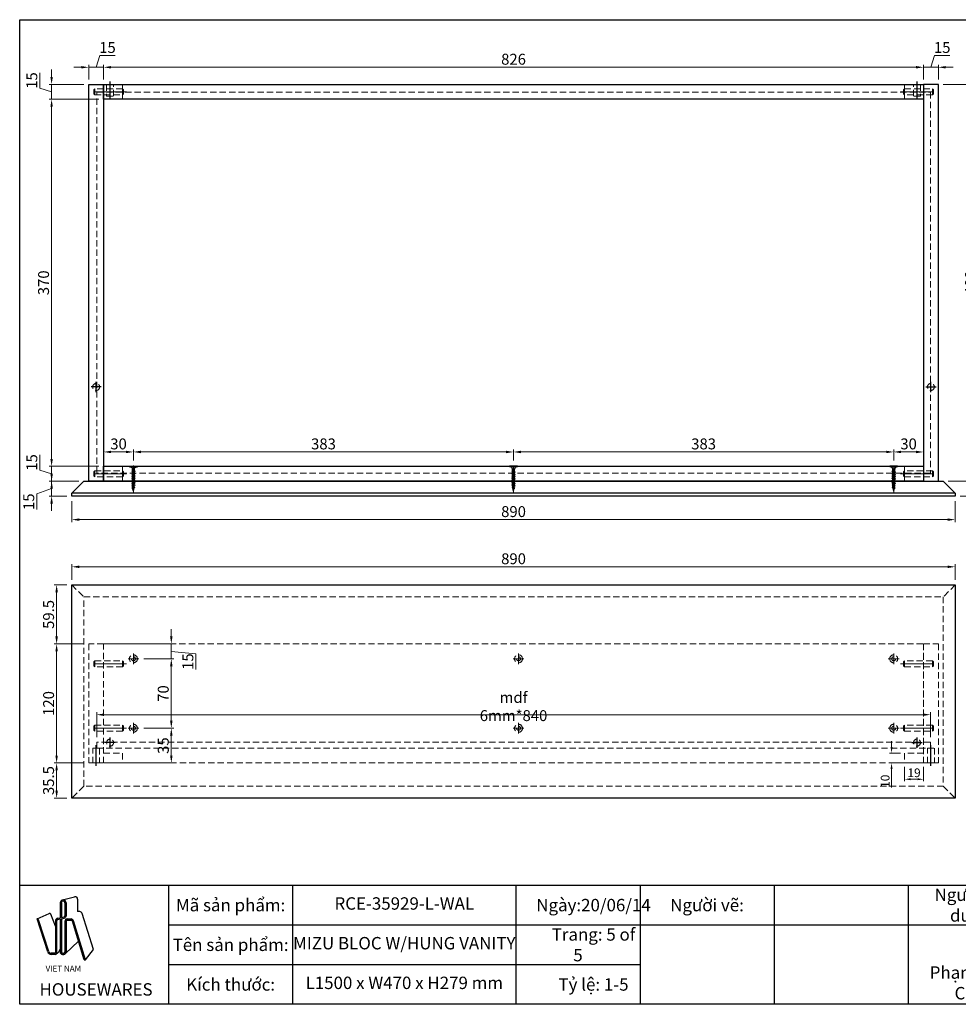
# Model space of a CAD drawing. Units: inches. Extents: x -1229 to 7170, y 1202 to 6420.
# Drawn here: x 5735 to 6681, y 2945 to 3937 of the extents above; entities that cross this region are included whole.
import ezdxf

# ---------------------------------------------------------------- set-up
doc = ezdxf.new("R2010")
doc.units = ezdxf.units.IN
doc.header["$LTSCALE"] = 25.4
doc.header["$MEASUREMENT"] = 0
doc.header["$PDMODE"] = 3
doc.header["$PDSIZE"] = -2
doc.linetypes.add('CENTER', pattern=[2, 1.25, -0.25, 0.25, -0.25])
doc.linetypes.add('HIDDEN', pattern=[0.375, 0.25, -0.125])
for name, color, linetype, lineweight in [('2', 33, 'HIDDEN', 9), ('Center', 1, 'CENTER', 9), ('Khuat 1', 222, 'HIDDEN', 9), ('Khuat 2', 137, 'HIDDEN', 9), ('Khuat 3', 116, 'HIDDEN', 9)]:
    doc.layers.add(name, color=color, linetype=linetype, lineweight=lineweight)
doc.layers.add('cen', color=1, linetype='CENTER')
doc.styles.get("Standard").update_dxf_attribs({"font": 'times_0.ttf', "width": 0.8})
doc.dimstyles.new('1-4', dxfattribs={"dimscale": 4, "dimtxt": 2.2, "dimasz": 1.5, "dimexe": 0.5, "dimexo": 1, "dimgap": 0.5, "dimtad": 1, "dimdec": 1, "dimdsep": 46, "dimtxsty": 'Standard', "dimcen": 0.09, "dimclrd": 9, "dimclre": 9, "dimclrt": 9, "dimadec": 0, "dimazin": 0, "dimtfac": 1, "dimtdec": 1, "dimtofl": 0, "dimtmove": 0, "dimatfit": 3, "dimfxl": 1, "dimtolj": 1, "dimtzin": 0, "dimlwd": 9, "dimlwe": 9, "dimarcsym": 0})
doc.dimstyles.new('1-5', dxfattribs={"dimscale": 5, "dimtxt": 2.2, "dimasz": 1.5, "dimexe": 0.5, "dimexo": 1, "dimgap": 0.5, "dimtad": 1, "dimdec": 1, "dimdsep": 46, "dimtxsty": 'Standard', "dimcen": 0.09, "dimclrd": 9, "dimclre": 9, "dimclrt": 9, "dimadec": 0, "dimazin": 0, "dimtfac": 1, "dimtdec": 1, "dimtofl": 0, "dimtmove": 0, "dimatfit": 3, "dimfxl": 1, "dimtolj": 1, "dimtzin": 0, "dimlwd": 9, "dimlwe": 9, "dimarcsym": 0})

# ---------------------------------------------------------------- blocks, each defined once
blk = doc.blocks.new('A$C450E25B7')
at = {"color": 4}
for p, q in [((0.92, 8), (1.42, 8)), ((0.92, 8), (0.92, 0)), ((0.92, 0), (1.42, 0)), ((1.42, 8), (1.42, 0)), ((6.16, 5), (3.71, 5)), ((5.73, 3), (3.71, 3)), ((5.73, 3), (6.16, 5)), ((5.96, 2.25), (5.73, 3)), ((5.96, 2.25), (6.71, 5.7)), ((5.96, 2.25), (6.43, 3)), ((6.71, 5.7), (6.16, 5)), ((6.43, 3), (6.87, 5)), ((6.43, 3), (6.87, 5)), ((8.05, 3), (6.43, 3)), ((6.71, 5.7), (6.87, 5)), ((8.48, 5), (6.87, 5)), ((8.05, 3), (8.48, 5)), ((8.28, 2.25), (8.05, 3)), ((8.28, 2.25), (9.03, 5.7)), ((8.28, 2.25), (8.75, 3)), ((9.03, 5.7), (8.48, 5)), ((8.75, 3), (9.19, 5)), ((8.75, 3), (9.19, 5)), ((10.38, 3), (8.75, 3)), ((9.03, 5.7), (9.19, 5)), ((10.81, 5), (9.19, 5)), ((10.38, 3), (10.81, 5)), ((10.61, 2.25), (10.38, 3)), ((10.61, 2.25), (11.35, 5.7)), ((10.61, 2.25), (11.07, 3)), ((11.35, 5.7), (10.81, 5)), ((11.07, 3), (11.51, 5)), ((11.07, 3), (11.51, 5)), ((12.7, 3), (11.07, 3)), ((11.35, 5.7), (11.51, 5)), ((13.13, 5), (11.51, 5)), ((12.7, 3), (13.13, 5)), ((12.93, 2.25), (12.7, 3)), ((12.93, 2.25), (13.67, 5.7)), ((12.93, 2.25), (13.4, 3)), ((13.67, 5.7), (13.13, 5)), ((13.4, 3), (13.83, 5)), ((13.4, 3), (13.83, 5)), ((15.02, 3), (13.4, 3)), ((13.67, 5.7), (13.83, 5)), ((15.45, 5), (13.83, 5)), ((15.02, 3), (15.45, 5)), ((15.25, 2.25), (15.02, 3)), ((15.25, 2.25), (15.99, 5.7)), ((15.25, 2.25), (15.72, 3)), ((15.99, 5.7), (15.45, 5)), ((15.72, 3), (16.15, 5)), ((15.72, 3), (16.15, 5)), ((17.34, 3), (15.72, 3)), ((15.99, 5.7), (16.15, 5)), ((17.77, 5), (16.15, 5)), ((17.34, 3), (17.77, 5)), ((17.57, 2.25), (17.34, 3)), ((17.57, 2.25), (18.31, 5.7)), ((17.57, 2.25), (18.04, 3)), ((18.31, 5.7), (17.77, 5)), ((18.04, 3), (18.47, 5)), ((18.04, 3), (18.47, 5)), ((19.68, 3.07), (18.04, 3)), ((18.31, 5.7), (18.47, 5)), ((20.07, 4.9), (18.47, 5)), ((19.68, 3.07), (20.07, 4.9)), ((19.91, 2.32), (19.68, 3.07)), ((19.91, 2.32), (20.61, 5.6)), ((19.91, 2.32), (20.37, 3.07)), ((20.61, 5.6), (20.07, 4.9)), ((20.37, 3.07), (20.77, 4.9)), ((20.37, 3.07), (20.77, 4.9)), ((22.03, 3.21), (20.37, 3.07)), ((20.61, 5.6), (20.77, 4.9)), ((22.36, 4.76), (20.77, 4.9)), ((22.03, 3.21), (22.36, 4.76)), ((22.28, 2.57), (22.03, 3.21)), ((22.28, 2.57), (22.88, 5.35)), ((22.28, 2.57), (22.76, 3.37)), ((22.88, 5.35), (22.36, 4.76)), ((22.76, 3.37), (23.06, 4.76)), ((25.92, 4), (22.76, 3.37)), ((22.88, 5.35), (23.06, 4.76)), ((25.92, 4), (23.06, 4.76))]:
    blk.add_line(p, q, dxfattribs=at)
for centre, start, end in [((4.02, 7.61), 188.64089, 263.30073), ((4.02, 0.39), 96.69927, 171.35911)]:
    blk.add_arc(centre, 2.62, start, end, dxfattribs=at)
at = {"layer": 'Center', "ltscale": 50}
blk.add_line((0, 4), (27.17, 4), dxfattribs=at)
blk = doc.blocks.new('GDFGDFG')
h = blk.add_hatch(color=256)
h.paths.add_polyline_path([(1680.03, 218.15, 0.309809), (1679.81, 218.3), (1679.74, 218.3), (1681.92, 211.64, 0.338109), (1682.62, 211.11), (1683.45, 211.11, 0.414214), (1683.69, 211.35), (1683.69, 217.82, -0.354724), (1683.98, 218.18), (1684.42, 218.27), (1684.42, 211.59, 0.414214), (1684.9, 211.11), (1685.15, 211.11, 0.414214), (1685.63, 211.59), (1685.63, 217.78, -0.414214), (1685.87, 218.03), (1686.65, 218.03, -0.338109), (1686.89, 217.85), (1689.31, 209.98), (1689.56, 209.98), (1687.11, 217.94, 0.320352), (1686.65, 218.27), (1685.87, 218.27, 0.414214), (1685.39, 217.78), (1685.39, 211.59, -0.414214), (1685.15, 211.35), (1684.9, 211.35, -0.414214), (1684.66, 211.59), (1684.66, 218.32), (1685.25, 218.44, 0.354724), (1685.63, 218.92), (1685.63, 221.53, 1), (1684.42, 221.53), (1684.42, 218.52), (1683.93, 218.41, 0.354724), (1683.45, 217.82), (1683.45, 216.8), (1683.45, 211.47, -0.414214), (1683.33, 211.35), (1682.62, 211.35, -0.338109), (1682.15, 211.71)])
h.paths.add_polyline_path([(1684.66, 218.57), (1684.66, 221.53, -1), (1685.39, 221.53), (1685.39, 218.92, -0.354724), (1685.2, 218.68)], flags=16)
for p, q in [((1684.42, 221.53), (1684.42, 218.52)), ((1684.66, 221.53), (1684.66, 218.57)), ((1684.88, 222.12), (1687.33, 222.76)), ((1685.39, 221.53), (1685.39, 218.92)), ((1685.63, 221.53), (1685.63, 218.92)), ((1687.96, 222.28), (1687.96, 219.75)), ((1679.74, 218.3), (1682.2, 219.37)), ((1688.4, 219.75), (1687.96, 219.75)), ((1691.15, 212.07), (1688.88, 219.4)), ((1679.81, 218.3), (1679.74, 218.3)), ((1681.92, 211.64), (1679.74, 218.3)), ((1682.15, 211.71), (1680.04, 218.12)), ((1683.45, 216.8), (1682.55, 219.23)), ((1683.45, 217.82), (1683.45, 216.8)), ((1683.69, 217.82), (1683.69, 211.35)), ((1683.93, 218.41), (1684.42, 218.52)), ((1683.98, 218.18), (1684.42, 218.27)), ((1684.42, 218.27), (1684.42, 211.59)), ((1684.66, 218.57), (1685.2, 218.68)), ((1684.66, 218.32), (1685.25, 218.44)), ((1684.66, 218.32), (1684.66, 211.59)), ((1685.39, 217.78), (1685.39, 211.59)), ((1685.63, 217.78), (1685.63, 211.59)), ((1685.87, 218.27), (1686.65, 218.27)), ((1685.87, 218.03), (1686.65, 218.03)), ((1689.31, 209.98), (1686.89, 217.85)), ((1689.56, 209.98), (1687.12, 217.91)), ((1683.45, 216.8), (1683.45, 211.47)), ((1685.49, 211.25), (1688.15, 213.75)), ((1683.33, 211.35), (1682.62, 211.35)), ((1684.9, 211.35), (1685.15, 211.35)), ((1689.56, 209.98), (1691.15, 212.07)), ((1683.45, 211.11), (1682.62, 211.11)), ((1684.9, 211.11), (1685.15, 211.11)), ((1689.31, 209.98), (1689.56, 209.98))]:
    blk.add_line(p, q)
for centre, radius, start, end in [((1685.02, 221.53), 0.606, 0, 180), ((1685.02, 221.53), 0.364, 0, 180), ((1687.46, 222.28), 0.5, 0, 104.7084), ((1682.31, 219.13), 0.266, 21.536, 114.6853), ((1688.4, 219.25), 0.5, 17.2262, 90), ((1679.81, 218.06), 0.243, 15.2766, 90), ((1684.05, 217.82), 0.606, 101.8767, 180), ((1684.05, 217.82), 0.364, 101.8767, 180), ((1685.15, 218.92), 0.243, 281.8767, 0), ((1685.15, 218.92), 0.485, 281.8767, 0), ((1685.87, 217.78), 0.485, 90, 180), ((1685.87, 217.78), 0.243, 90, 180), ((1686.65, 217.78), 0.485, 15.2766, 90), ((1686.65, 217.78), 0.243, 15.2766, 90), ((1682.62, 211.83), 0.728, 195.2766, 270), ((1682.62, 211.83), 0.485, 195.2766, 270), ((1683.33, 211.47), 0.121, 270, 0), ((1683.45, 211.35), 0.243, 270, 360), ((1682.99, 212.5), 1.46, 295.425, 347.1949), ((1684.9, 211.59), 0.485, 180, 270), ((1684.9, 211.59), 0.243, 180, 270), ((1685.15, 211.59), 0.243, 270, 0), ((1685.15, 211.59), 0.485, 270, 0)]:
    blk.add_arc(centre, radius, start, end)
blk = doc.blocks.new('A$C6F7D0389')
at = {"layer": '2'}
for p, q in [((6, 32), (0, 32)), ((6, 4), (0, 4))]:
    blk.add_line(p, q, dxfattribs=at)
blk.add_lwpolyline([(1, 3), (5, 3), (6, 4), (6, 32), (5, 33), (1, 33), (0, 32), (0, 4)], close=True, dxfattribs=at)
at = {"layer": 'Center'}
blk.add_line((3, 0), (3, 36), dxfattribs=at)
blk = doc.blocks.new('A$C26CA3399')
at = {"layer": 'Center'}
for p, q in [((5.4, 0), (5.4, 10.8)), ((0, 5.4), (10.8, 5.4))]:
    blk.add_line(p, q, dxfattribs=at)
at = {"layer": 'Khuat 1'}
for radius in [4, 2]:
    blk.add_circle((5.4, 5.4), radius, dxfattribs=at)
blk = doc.blocks.new('*D118')
at = {"color": 9, "lineweight": 9, "transparency": 16777216}
for p, q in [((5787.97, 3372.37), (5787.97, 3388.11)), ((5795.47, 3385.61), (6670.47, 3385.61)), ((6677.97, 3372.37), (6677.97, 3388.11))]:
    blk.add_line(p, q, dxfattribs=at)
at = {"color": 9, "transparency": 16777216}
for points in [[(5795.47, 3386.86), (5795.47, 3384.36), (5787.97, 3385.61)], [(6670.47, 3386.86), (6670.47, 3384.36), (6677.97, 3385.61)]]:
    blk.add_solid(points, dxfattribs=at)
at = {"layer": 'Defpoints', "color": 0, "transparency": 16777216}
for p in [(6677.97, 3385.61), (5787.97, 3367.37), (6677.97, 3367.37)]:
    blk.add_point(p, dxfattribs=at)
at = {"color": 9, "transparency": 16777216, "insert": (6232.97, 3393.72), "char_height": 11, "attachment_point": 5}
blk.add_mtext('\\A1;890', dxfattribs=at)
blk = doc.blocks.new('*D120')
at = {"color": 9, "lineweight": 9, "transparency": 16777216}
for p, q in [((5799.97, 3187.87), (5770.11, 3187.87)), ((5772.61, 3159.87), (5772.61, 3180.37)), ((5782.97, 3152.37), (5770.11, 3152.37))]:
    blk.add_line(p, q, dxfattribs=at)
at = {"color": 9, "transparency": 16777216}
for points in [[(5771.36, 3180.37), (5773.86, 3180.37), (5772.61, 3187.87)], [(5771.36, 3159.87), (5773.86, 3159.87), (5772.61, 3152.37)]]:
    blk.add_solid(points, dxfattribs=at)
at = {"layer": 'Defpoints', "color": 0, "transparency": 16777216}
for p in [(5772.61, 3187.87), (5804.97, 3187.87), (5787.97, 3152.37)]:
    blk.add_point(p, dxfattribs=at)
at = {"color": 9, "transparency": 16777216, "insert": (5764.5, 3170.12), "char_height": 11, "attachment_point": 5, "rotation": 90}
blk.add_mtext('\\A1;35.5', dxfattribs=at)
blk = doc.blocks.new('*D121')
at = {"color": 9, "lineweight": 9, "transparency": 16777216}
for p, q in [((5799.97, 3307.87), (5770.11, 3307.87)), ((5772.61, 3195.37), (5772.61, 3300.37)), ((5799.97, 3187.87), (5770.11, 3187.87))]:
    blk.add_line(p, q, dxfattribs=at)
at = {"color": 9, "transparency": 16777216}
for points in [[(5771.36, 3300.37), (5773.86, 3300.37), (5772.61, 3307.87)], [(5771.36, 3195.37), (5773.86, 3195.37), (5772.61, 3187.87)]]:
    blk.add_solid(points, dxfattribs=at)
at = {"layer": 'Defpoints', "color": 0, "transparency": 16777216}
for p in [(5772.61, 3307.87), (5804.97, 3307.87), (5804.97, 3187.87)]:
    blk.add_point(p, dxfattribs=at)
at = {"color": 9, "transparency": 16777216, "insert": (5764.52, 3247.87), "char_height": 11, "attachment_point": 5, "rotation": 90}
blk.add_mtext('\\A1;120', dxfattribs=at)
blk = doc.blocks.new('*D122')
at = {"color": 9, "lineweight": 9, "transparency": 16777216}
for p, q in [((5782.97, 3367.37), (5770.11, 3367.37)), ((5772.61, 3315.37), (5772.61, 3359.87)), ((5799.97, 3307.87), (5770.11, 3307.87))]:
    blk.add_line(p, q, dxfattribs=at)
at = {"color": 9, "transparency": 16777216}
for points in [[(5771.36, 3359.87), (5773.86, 3359.87), (5772.61, 3367.37)], [(5771.36, 3315.37), (5773.86, 3315.37), (5772.61, 3307.87)]]:
    blk.add_solid(points, dxfattribs=at)
at = {"layer": 'Defpoints', "color": 0, "transparency": 16777216}
for p in [(5772.61, 3367.37), (5787.97, 3367.37), (5804.97, 3307.87)]:
    blk.add_point(p, dxfattribs=at)
at = {"color": 9, "transparency": 16777216, "insert": (5764.5, 3337.62), "char_height": 11, "attachment_point": 5, "rotation": 90}
blk.add_mtext('\\A1;59.5', dxfattribs=at)
blk = doc.blocks.new('*D128')
at = {"color": 9, "lineweight": 9, "transparency": 16777216}
for p, q in [((6665.97, 3871.91), (6704.02, 3871.91)), ((6701.52, 3864.41), (6701.52, 3479.41)), ((6670.97, 3471.91), (6704.02, 3471.91))]:
    blk.add_line(p, q, dxfattribs=at)
at = {"color": 9, "transparency": 16777216}
for points in [[(6700.27, 3864.41), (6702.77, 3864.41), (6701.52, 3871.91)], [(6700.27, 3479.41), (6702.77, 3479.41), (6701.52, 3471.91)]]:
    blk.add_solid(points, dxfattribs=at)
at = {"layer": 'Defpoints', "color": 0, "transparency": 16777216}
for p in [(6660.97, 3871.91), (6665.97, 3471.91), (6701.52, 3471.91)]:
    blk.add_point(p, dxfattribs=at)
at = {"color": 9, "transparency": 16777216, "insert": (6693.42, 3671.91), "char_height": 11, "attachment_point": 5, "rotation": 90}
blk.add_mtext('\\A1;400', dxfattribs=at)
blk = doc.blocks.new('*D129')
at = {"color": 9, "lineweight": 9, "transparency": 16777216}
for p, q in [((6701.52, 3479.41), (6701.52, 3486.91)), ((6724.55, 3471.33), (6724.55, 3486.94)), ((6670.97, 3471.91), (6704.02, 3471.91)), ((6701.52, 3471.91), (6701.52, 3456.91)), ((6701.52, 3464.41), (6724.55, 3471.33)), ((6682.97, 3456.91), (6704.02, 3456.91)), ((6701.52, 3449.41), (6701.52, 3441.91))]:
    blk.add_line(p, q, dxfattribs=at)
at = {"color": 9, "transparency": 16777216}
for points in [[(6700.27, 3479.41), (6702.77, 3479.41), (6701.52, 3471.91)], [(6700.27, 3449.41), (6702.77, 3449.41), (6701.52, 3456.91)]]:
    blk.add_solid(points, dxfattribs=at)
at = {"layer": 'Defpoints', "color": 0, "transparency": 16777216}
for p in [(6665.97, 3471.91), (6677.97, 3456.91), (6701.52, 3456.91)]:
    blk.add_point(p, dxfattribs=at)
at = {"color": 9, "transparency": 16777216, "insert": (6716.46, 3479.13), "char_height": 11, "attachment_point": 5, "rotation": 90}
blk.add_mtext('\\A1;15', dxfattribs=at)
blk = doc.blocks.new('*D130')
at = {"color": 9, "lineweight": 9, "transparency": 16777216}
for p, q in [((5755.73, 3867.97), (5755.73, 3883.58)), ((5767.57, 3879.41), (5767.57, 3886.91)), ((5799.97, 3871.91), (5765.07, 3871.91)), ((5767.57, 3871.91), (5767.57, 3856.91)), ((5767.57, 3864.41), (5755.73, 3867.97)), ((5814.97, 3856.91), (5765.07, 3856.91)), ((5767.57, 3849.41), (5767.57, 3841.91))]:
    blk.add_line(p, q, dxfattribs=at)
at = {"color": 9, "transparency": 16777216}
for points in [[(5766.32, 3879.41), (5768.82, 3879.41), (5767.57, 3871.91)], [(5766.32, 3849.41), (5768.82, 3849.41), (5767.57, 3856.91)]]:
    blk.add_solid(points, dxfattribs=at)
at = {"layer": 'Defpoints', "color": 0, "transparency": 16777216}
for p in [(5804.97, 3871.91), (5767.57, 3856.91), (5819.97, 3856.91)]:
    blk.add_point(p, dxfattribs=at)
at = {"color": 9, "transparency": 16777216, "insert": (5747.63, 3875.78), "char_height": 11, "attachment_point": 5, "rotation": 90}
blk.add_mtext('\\A1;15', dxfattribs=at)
blk = doc.blocks.new('*D131')
at = {"color": 9, "lineweight": 9, "transparency": 16777216}
for p, q in [((5814.97, 3856.91), (5765.07, 3856.91)), ((5767.57, 3849.41), (5767.57, 3494.41)), ((5814.97, 3486.91), (5765.07, 3486.91))]:
    blk.add_line(p, q, dxfattribs=at)
at = {"color": 9, "transparency": 16777216}
for points in [[(5766.32, 3849.41), (5768.82, 3849.41), (5767.57, 3856.91)], [(5766.32, 3494.41), (5768.82, 3494.41), (5767.57, 3486.91)]]:
    blk.add_solid(points, dxfattribs=at)
at = {"layer": 'Defpoints', "color": 0, "transparency": 16777216}
for p in [(5819.97, 3856.91), (5767.57, 3486.91), (5819.97, 3486.91)]:
    blk.add_point(p, dxfattribs=at)
at = {"color": 9, "transparency": 16777216, "insert": (5759.46, 3671.91), "char_height": 11, "attachment_point": 5, "rotation": 90}
blk.add_mtext('\\A1;370', dxfattribs=at)
blk = doc.blocks.new('*D132')
at = {"color": 9, "lineweight": 9, "transparency": 16777216}
for p, q in [((5755.73, 3482.97), (5755.73, 3498.58)), ((5767.57, 3494.41), (5767.57, 3501.91)), ((5814.97, 3486.91), (5765.07, 3486.91)), ((5767.57, 3486.91), (5767.57, 3471.91)), ((5767.57, 3479.41), (5755.73, 3482.97)), ((5794.97, 3471.91), (5765.07, 3471.91)), ((5767.57, 3464.41), (5767.57, 3456.91))]:
    blk.add_line(p, q, dxfattribs=at)
at = {"color": 9, "transparency": 16777216}
for points in [[(5766.32, 3494.41), (5768.82, 3494.41), (5767.57, 3486.91)], [(5766.32, 3464.41), (5768.82, 3464.41), (5767.57, 3471.91)]]:
    blk.add_solid(points, dxfattribs=at)
at = {"layer": 'Defpoints', "color": 0, "transparency": 16777216}
for p in [(5819.97, 3486.91), (5767.57, 3471.91), (5799.97, 3471.91)]:
    blk.add_point(p, dxfattribs=at)
at = {"color": 9, "transparency": 16777216, "insert": (5747.63, 3490.78), "char_height": 11, "attachment_point": 5, "rotation": 90}
blk.add_mtext('\\A1;15', dxfattribs=at)
blk = doc.blocks.new('*D133')
at = {"color": 9, "lineweight": 9, "transparency": 16777216}
for p, q in [((5767.57, 3479.41), (5767.57, 3486.91)), ((5767.57, 3464.41), (5752.61, 3459.03)), ((5794.97, 3471.91), (5765.07, 3471.91)), ((5767.57, 3471.91), (5767.57, 3456.91)), ((5752.61, 3459.03), (5752.61, 3443.41)), ((5782.97, 3456.91), (5765.07, 3456.91)), ((5767.57, 3449.41), (5767.57, 3441.91))]:
    blk.add_line(p, q, dxfattribs=at)
at = {"color": 9, "transparency": 16777216}
for points in [[(5766.32, 3479.41), (5768.82, 3479.41), (5767.57, 3471.91)], [(5766.32, 3449.41), (5768.82, 3449.41), (5767.57, 3456.91)]]:
    blk.add_solid(points, dxfattribs=at)
at = {"layer": 'Defpoints', "color": 0, "transparency": 16777216}
for p in [(5799.97, 3471.91), (5767.57, 3456.91), (5787.97, 3456.91)]:
    blk.add_point(p, dxfattribs=at)
at = {"color": 9, "transparency": 16777216, "insert": (5744.52, 3451.22), "char_height": 11, "attachment_point": 5, "rotation": 90}
blk.add_mtext('\\A1;15', dxfattribs=at)
blk = doc.blocks.new('*D134')
at = {"color": 9, "lineweight": 9, "transparency": 16777216}
for p, q in [((5812.47, 3889.15), (5816.02, 3900.99)), ((5816.02, 3900.99), (5831.64, 3900.99)), ((5804.97, 3876.91), (5804.97, 3891.65)), ((5819.97, 3876.91), (5819.97, 3891.65)), ((5797.47, 3889.15), (5789.97, 3889.15)), ((5804.97, 3889.15), (5819.97, 3889.15)), ((5827.47, 3889.15), (5834.97, 3889.15))]:
    blk.add_line(p, q, dxfattribs=at)
at = {"color": 9, "transparency": 16777216}
for points in [[(5797.47, 3890.4), (5797.47, 3887.9), (5804.97, 3889.15)], [(5827.47, 3890.4), (5827.47, 3887.9), (5819.97, 3889.15)]]:
    blk.add_solid(points, dxfattribs=at)
at = {"layer": 'Defpoints', "color": 0, "transparency": 16777216}
for p in [(5819.97, 3889.15), (5804.97, 3871.91), (5819.97, 3871.91)]:
    blk.add_point(p, dxfattribs=at)
at = {"color": 9, "transparency": 16777216, "insert": (5823.83, 3909.09), "char_height": 11, "attachment_point": 5}
blk.add_mtext('\\A1;15', dxfattribs=at)
blk = doc.blocks.new('*D135')
at = {"color": 9, "lineweight": 9, "transparency": 16777216}
for p, q in [((5819.97, 3876.91), (5819.97, 3891.65)), ((6645.97, 3876.91), (6645.97, 3891.65)), ((5827.47, 3889.15), (6638.47, 3889.15))]:
    blk.add_line(p, q, dxfattribs=at)
at = {"color": 9, "transparency": 16777216}
for points in [[(5827.47, 3890.4), (5827.47, 3887.9), (5819.97, 3889.15)], [(6638.47, 3890.4), (6638.47, 3887.9), (6645.97, 3889.15)]]:
    blk.add_solid(points, dxfattribs=at)
at = {"layer": 'Defpoints', "color": 0, "transparency": 16777216}
for p in [(6645.97, 3889.15), (5819.97, 3871.91), (6645.97, 3871.91)]:
    blk.add_point(p, dxfattribs=at)
at = {"color": 9, "transparency": 16777216, "insert": (6232.97, 3897.24), "char_height": 11, "attachment_point": 5}
blk.add_mtext('\\A1;826', dxfattribs=at)
blk = doc.blocks.new('*D136')
at = {"color": 9, "lineweight": 9, "transparency": 16777216}
for p, q in [((6653.47, 3889.15), (6657.02, 3900.99)), ((6657.02, 3900.99), (6672.64, 3900.99)), ((6645.97, 3876.91), (6645.97, 3891.65)), ((6660.97, 3876.91), (6660.97, 3891.65)), ((6638.47, 3889.15), (6630.97, 3889.15)), ((6645.97, 3889.15), (6660.97, 3889.15)), ((6668.47, 3889.15), (6675.97, 3889.15))]:
    blk.add_line(p, q, dxfattribs=at)
at = {"color": 9, "transparency": 16777216}
for points in [[(6638.47, 3890.4), (6638.47, 3887.9), (6645.97, 3889.15)], [(6668.47, 3890.4), (6668.47, 3887.9), (6660.97, 3889.15)]]:
    blk.add_solid(points, dxfattribs=at)
at = {"layer": 'Defpoints', "color": 0, "transparency": 16777216}
for p in [(6660.97, 3889.15), (6645.97, 3871.91), (6660.97, 3871.91)]:
    blk.add_point(p, dxfattribs=at)
at = {"color": 9, "transparency": 16777216, "insert": (6664.83, 3909.09), "char_height": 11, "attachment_point": 5}
blk.add_mtext('\\A1;15', dxfattribs=at)
blk = doc.blocks.new('*D30')
at = {"color": 9, "lineweight": 9, "transparency": 16777216}
for p, q in [((5819.97, 3491.91), (5819.97, 3503.88)), ((5849.97, 3492.84), (5849.97, 3503.88)), ((5827.47, 3501.38), (5842.47, 3501.38))]:
    blk.add_line(p, q, dxfattribs=at)
at = {"color": 9, "transparency": 16777216}
for points in [[(5827.47, 3502.63), (5827.47, 3500.13), (5819.97, 3501.38)], [(5842.47, 3502.63), (5842.47, 3500.13), (5849.97, 3501.38)]]:
    blk.add_solid(points, dxfattribs=at)
at = {"layer": 'Defpoints', "color": 0, "transparency": 16777216}
for p in [(5849.97, 3501.38), (5819.97, 3486.91), (5849.97, 3487.84)]:
    blk.add_point(p, dxfattribs=at)
at = {"color": 9, "transparency": 16777216, "insert": (5834.97, 3509.48), "char_height": 11, "attachment_point": 5}
blk.add_mtext('\\A1;30', dxfattribs=at)
blk = doc.blocks.new('*D31')
at = {"color": 9, "lineweight": 9, "transparency": 16777216}
for p, q in [((5849.97, 3492.84), (5849.97, 3503.88)), ((6232.97, 3492.84), (6232.97, 3503.88)), ((5857.47, 3501.38), (6225.47, 3501.38))]:
    blk.add_line(p, q, dxfattribs=at)
at = {"color": 9, "transparency": 16777216}
for points in [[(5857.47, 3502.63), (5857.47, 3500.13), (5849.97, 3501.38)], [(6225.47, 3502.63), (6225.47, 3500.13), (6232.97, 3501.38)]]:
    blk.add_solid(points, dxfattribs=at)
at = {"layer": 'Defpoints', "color": 0, "transparency": 16777216}
for p in [(6232.97, 3501.38), (5849.97, 3487.84), (6232.97, 3487.84)]:
    blk.add_point(p, dxfattribs=at)
at = {"color": 9, "transparency": 16777216, "insert": (6041.47, 3509.48), "char_height": 11, "attachment_point": 5}
blk.add_mtext('\\A1;383', dxfattribs=at)
blk = doc.blocks.new('*D32')
at = {"color": 9, "lineweight": 9, "transparency": 16777216}
for p, q in [((6232.97, 3492.84), (6232.97, 3503.88)), ((6615.97, 3492.84), (6615.97, 3503.88)), ((6240.47, 3501.38), (6608.47, 3501.38))]:
    blk.add_line(p, q, dxfattribs=at)
at = {"color": 9, "transparency": 16777216}
for points in [[(6240.47, 3502.63), (6240.47, 3500.13), (6232.97, 3501.38)], [(6608.47, 3502.63), (6608.47, 3500.13), (6615.97, 3501.38)]]:
    blk.add_solid(points, dxfattribs=at)
at = {"layer": 'Defpoints', "color": 0, "transparency": 16777216}
for p in [(6615.97, 3501.38), (6232.97, 3487.84), (6615.97, 3487.84)]:
    blk.add_point(p, dxfattribs=at)
at = {"color": 9, "transparency": 16777216, "insert": (6424.47, 3509.48), "char_height": 11, "attachment_point": 5}
blk.add_mtext('\\A1;383', dxfattribs=at)
blk = doc.blocks.new('*D138')
at = {"color": 9, "lineweight": 9, "transparency": 16777216}
for p, q in [((6615.97, 3492.84), (6615.97, 3503.88)), ((6645.97, 3491.91), (6645.97, 3503.88)), ((6623.47, 3501.38), (6638.47, 3501.38))]:
    blk.add_line(p, q, dxfattribs=at)
at = {"color": 9, "transparency": 16777216}
for points in [[(6623.47, 3502.63), (6623.47, 3500.13), (6615.97, 3501.38)], [(6638.47, 3502.63), (6638.47, 3500.13), (6645.97, 3501.38)]]:
    blk.add_solid(points, dxfattribs=at)
at = {"layer": 'Defpoints', "color": 0, "transparency": 16777216}
for p in [(6645.97, 3501.38), (6615.97, 3487.84), (6645.97, 3486.91)]:
    blk.add_point(p, dxfattribs=at)
at = {"color": 9, "transparency": 16777216, "insert": (6630.97, 3509.48), "char_height": 11, "attachment_point": 5}
blk.add_mtext('\\A1;30', dxfattribs=at)
blk = doc.blocks.new('*D139')
at = {"color": 9, "lineweight": 9, "transparency": 16777216}
for p, q in [((5888.16, 3315.37), (5888.16, 3322.87)), ((5824.97, 3307.87), (5890.66, 3307.87)), ((5888.16, 3307.87), (5888.16, 3292.87)), ((5888.16, 3300.37), (5912.93, 3297.87)), ((5912.93, 3297.87), (5912.93, 3282.25)), ((5860.37, 3292.87), (5890.66, 3292.87)), ((5888.16, 3285.37), (5888.16, 3277.87))]:
    blk.add_line(p, q, dxfattribs=at)
at = {"color": 9, "transparency": 16777216}
for points in [[(5886.91, 3315.37), (5889.41, 3315.37), (5888.16, 3307.87)], [(5886.91, 3285.37), (5889.41, 3285.37), (5888.16, 3292.87)]]:
    blk.add_solid(points, dxfattribs=at)
at = {"layer": 'Defpoints', "color": 0, "transparency": 16777216}
for p in [(5819.97, 3307.87), (5855.37, 3292.87), (5888.16, 3292.87)]:
    blk.add_point(p, dxfattribs=at)
at = {"color": 9, "transparency": 16777216, "insert": (5904.84, 3290.06), "char_height": 11, "attachment_point": 5, "rotation": 90}
blk.add_mtext('\\A1;15', dxfattribs=at)
blk = doc.blocks.new('*D33')
at = {"color": 9, "lineweight": 9, "transparency": 16777216}
for p, q in [((5860.37, 3292.87), (5890.66, 3292.87)), ((5888.16, 3285.37), (5888.16, 3230.37)), ((5860.37, 3222.87), (5890.66, 3222.87))]:
    blk.add_line(p, q, dxfattribs=at)
at = {"color": 9, "transparency": 16777216}
for points in [[(5886.91, 3285.37), (5889.41, 3285.37), (5888.16, 3292.87)], [(5886.91, 3230.37), (5889.41, 3230.37), (5888.16, 3222.87)]]:
    blk.add_solid(points, dxfattribs=at)
at = {"layer": 'Defpoints', "color": 0, "transparency": 16777216}
for p in [(5855.37, 3292.87), (5855.37, 3222.87), (5888.16, 3222.87)]:
    blk.add_point(p, dxfattribs=at)
at = {"color": 9, "transparency": 16777216, "insert": (5880.05, 3257.87), "char_height": 11, "attachment_point": 5, "rotation": 90}
blk.add_mtext('\\A1;70', dxfattribs=at)
blk = doc.blocks.new('*D140')
at = {"color": 9, "lineweight": 9, "transparency": 16777216}
for p, q in [((5860.37, 3222.87), (5890.66, 3222.87)), ((5888.16, 3215.37), (5888.16, 3195.37)), ((5824.97, 3187.87), (5890.66, 3187.87))]:
    blk.add_line(p, q, dxfattribs=at)
at = {"color": 9, "transparency": 16777216}
for points in [[(5886.91, 3215.37), (5889.41, 3215.37), (5888.16, 3222.87)], [(5886.91, 3195.37), (5889.41, 3195.37), (5888.16, 3187.87)]]:
    blk.add_solid(points, dxfattribs=at)
at = {"layer": 'Defpoints', "color": 0, "transparency": 16777216}
for p in [(5855.37, 3222.87), (5819.97, 3187.87), (5888.16, 3187.87)]:
    blk.add_point(p, dxfattribs=at)
at = {"color": 9, "transparency": 16777216, "insert": (5880.07, 3205.37), "char_height": 11, "attachment_point": 5, "rotation": 90}
blk.add_mtext('\\A1;35', dxfattribs=at)
blk = doc.blocks.new('*D141')
at = {"color": 9, "lineweight": 9, "transparency": 16777216}
for p, q in [((5812.97, 3213.87), (5812.97, 3239.03)), ((5820.47, 3236.53), (6645.47, 3236.53)), ((6652.97, 3213.87), (6652.97, 3239.03))]:
    blk.add_line(p, q, dxfattribs=at)
at = {"color": 9, "transparency": 16777216}
for points in [[(5820.47, 3237.78), (5820.47, 3235.28), (5812.97, 3236.53)], [(6645.47, 3237.78), (6645.47, 3235.28), (6652.97, 3236.53)]]:
    blk.add_solid(points, dxfattribs=at)
at = {"layer": 'Defpoints', "color": 0, "transparency": 16777216}
for p in [(6652.97, 3236.53), (5812.97, 3208.87), (6652.97, 3208.87)]:
    blk.add_point(p, dxfattribs=at)
at = {"color": 9, "transparency": 16777216, "insert": (6232.97, 3244.78), "char_height": 11, "attachment_point": 5}
blk.add_mtext('\\A1;mdf 6mm*840', dxfattribs=at)
blk = doc.blocks.new('*D157')
at = {"color": 9, "lineweight": 9, "transparency": 16777216}
for p, q in [((5787.97, 3451.91), (5787.97, 3430.64)), ((6677.97, 3451.91), (6677.97, 3430.64)), ((6670.47, 3433.14), (5795.47, 3433.14))]:
    blk.add_line(p, q, dxfattribs=at)
at = {"color": 9, "transparency": 16777216}
for points in [[(5795.47, 3434.39), (5795.47, 3431.89), (5787.97, 3433.14)], [(6670.47, 3434.39), (6670.47, 3431.89), (6677.97, 3433.14)]]:
    blk.add_solid(points, dxfattribs=at)
at = {"layer": 'Defpoints', "color": 0, "transparency": 16777216}
for p in [(5787.97, 3456.91), (6677.97, 3456.91), (5787.97, 3433.14)]:
    blk.add_point(p, dxfattribs=at)
at = {"color": 9, "transparency": 16777216, "insert": (6232.97, 3441.26), "char_height": 11, "attachment_point": 5}
blk.add_mtext('\\A1;890', dxfattribs=at)
blk = doc.blocks.new('*D158')
at = {"color": 9, "lineweight": 9, "transparency": 16777216}
for p, q in [((6613.84, 3203.87), (6613.84, 3209.87)), ((6622.97, 3197.87), (6611.84, 3197.87)), ((6622.97, 3187.87), (6611.84, 3187.87)), ((6613.84, 3181.87), (6613.84, 3163.06))]:
    blk.add_line(p, q, dxfattribs=at)
at = {"color": 9, "transparency": 16777216}
for points in [[(6612.84, 3203.87), (6614.84, 3203.87), (6613.84, 3197.87)], [(6612.84, 3181.87), (6614.84, 3181.87), (6613.84, 3187.87)]]:
    blk.add_solid(points, dxfattribs=at)
at = {"layer": 'Defpoints', "color": 0, "transparency": 16777216}
for p in [(6626.97, 3197.87), (6613.84, 3187.87), (6626.97, 3187.87)]:
    blk.add_point(p, dxfattribs=at)
at = {"color": 9, "transparency": 16777216, "insert": (6607.37, 3169.46), "char_height": 8.8, "attachment_point": 5, "rotation": 90}
blk.add_mtext('\\A1;10', dxfattribs=at)
blk = doc.blocks.new('*D159')
at = {"color": 9, "lineweight": 9, "transparency": 16777216}
for p, q in [((6626.97, 3183.87), (6626.97, 3169.48)), ((6645.97, 3183.87), (6645.97, 3169.48)), ((6632.97, 3171.48), (6639.97, 3171.48))]:
    blk.add_line(p, q, dxfattribs=at)
at = {"color": 9, "transparency": 16777216}
for points in [[(6632.97, 3172.48), (6632.97, 3170.48), (6626.97, 3171.48)], [(6639.97, 3172.48), (6639.97, 3170.48), (6645.97, 3171.48)]]:
    blk.add_solid(points, dxfattribs=at)
at = {"layer": 'Defpoints', "color": 0, "transparency": 16777216}
for p in [(6626.97, 3187.87), (6645.97, 3187.87), (6645.97, 3171.48)]:
    blk.add_point(p, dxfattribs=at)
at = {"color": 9, "transparency": 16777216, "insert": (6636.47, 3177.97), "char_height": 8.8, "attachment_point": 5}
blk.add_mtext('\\A1;19', dxfattribs=at)

msp = doc.modelspace()

# ---------------------------------------------------------------- linework, layer by layer
for p, q in [((6677.97, 3459.91), (5787.97, 3459.91)), ((5885.41, 3064.61), (5885.41, 2944.61)), ((6010.41, 3064.61), (6010.41, 2944.61)), ((6235.41, 3064.61), (6235.41, 2944.61)), ((6360.41, 3064.61), (6360.41, 2944.61)), ((6495.41, 3064.61), (6495.41, 2944.61)), ((6630.41, 3064.61), (6630.41, 2944.61)), ((5885.41, 3024.61), (7170.41, 3024.61)), ((5885.41, 2984.61), (6360.41, 2984.61))]:
    msp.add_line(p, q)
for points in [[(5735.41, 3937.11), (7170.41, 3937.11), (7170.41, 2944.61), (5735.41, 2944.61)], [(5804.97, 3871.91), (5819.97, 3871.91), (5819.97, 3471.91), (5804.97, 3471.91)], [(5819.97, 3871.91), (6645.97, 3871.91), (6645.97, 3856.91), (5819.97, 3856.91)], [(6660.97, 3871.91), (6645.97, 3871.91), (6645.97, 3471.91), (6660.97, 3471.91)], [(5819.97, 3486.91), (6645.97, 3486.91), (6645.97, 3471.91), (5819.97, 3471.91)], [(5787.97, 3459.91), (5799.97, 3471.91), (6665.97, 3471.91), (6677.97, 3459.91), (6677.97, 3456.91), (5787.97, 3456.91)], [(5787.97, 3367.37), (6677.97, 3367.37), (6677.97, 3152.37), (5787.97, 3152.37)], [(5735.41, 3064.61), (7170.41, 3064.61), (7170.41, 2944.61), (5735.41, 2944.61)]]:
    msp.add_lwpolyline(points, close=True)
at = {"layer": 'cen'}
for p, q in [((5826.47, 3856.91), (5826.47, 3874.91)), ((6639.47, 3856.91), (6639.47, 3874.91)), ((5817.62, 3566.91), (5807.32, 3566.91)), ((5812.47, 3561.77), (5812.47, 3572.06)), ((6648.32, 3566.91), (6658.62, 3566.91)), ((6653.47, 3561.77), (6653.47, 3572.06)), ((5812.47, 3184.87), (5812.47, 3205.87)), ((5831.62, 3208.37), (5821.32, 3208.37)), ((5826.47, 3203.22), (5826.47, 3213.51)), ((6634.32, 3208.37), (6644.62, 3208.37)), ((6639.47, 3203.22), (6639.47, 3213.51)), ((6653.47, 3184.87), (6653.47, 3205.87))]:
    msp.add_line(p, q, dxfattribs=at)
at = {"layer": 'Khuat 1'}
for points in [[(5838.97, 3871.91), (5819.97, 3871.91), (5819.97, 3856.91), (5838.97, 3856.91)], [(5822.97, 3859.91), (5829.97, 3859.91), (5829.97, 3871.91), (5822.97, 3871.91)], [(6626.97, 3871.91), (6645.97, 3871.91), (6645.97, 3856.91), (6626.97, 3856.91)], [(6642.97, 3859.91), (6635.97, 3859.91), (6635.97, 3871.91), (6642.97, 3871.91)], [(5838.97, 3486.91), (5819.97, 3486.91), (5819.97, 3471.91), (5838.97, 3471.91)], [(6626.97, 3486.91), (6645.97, 3486.91), (6645.97, 3471.91), (6626.97, 3471.91)], [(5804.97, 3187.87), (5819.97, 3187.87), (5819.97, 3307.87), (5804.97, 3307.87)], [(5819.97, 3307.87), (6645.97, 3307.87), (6645.97, 3187.87), (5819.97, 3187.87)], [(6660.97, 3187.87), (6645.97, 3187.87), (6645.97, 3307.87), (6660.97, 3307.87)], [(5808.97, 3202.87), (5815.97, 3202.87), (5815.97, 3187.87), (5808.97, 3187.87)], [(5819.97, 3197.87), (5838.97, 3197.87), (5838.97, 3187.87), (5819.97, 3187.87)], [(6645.97, 3197.87), (6626.97, 3197.87), (6626.97, 3187.87), (6645.97, 3187.87)], [(6649.97, 3202.87), (6656.97, 3202.87), (6656.97, 3187.87), (6649.97, 3187.87)]]:
    msp.add_lwpolyline(points, close=True, dxfattribs=at)
for centre in [(5812.47, 3566.91), (6653.47, 3566.91), (5826.47, 3208.37), (6639.47, 3208.37)]:
    msp.add_circle(centre, 3.5, dxfattribs=at)
at = {"layer": 'Khuat 2'}
for points in [[(5812.97, 3863.91), (6652.97, 3863.91), (6652.97, 3479.91), (5812.97, 3479.91)], [(6652.97, 3208.87), (5812.97, 3208.87), (5812.97, 3202.87), (6652.97, 3202.87)]]:
    msp.add_lwpolyline(points, close=True, dxfattribs=at)
at = {"layer": 'Khuat 3'}
for p, q in [((5787.97, 3367.37), (5799.97, 3355.37)), ((6677.97, 3367.37), (6665.97, 3355.37)), ((5799.97, 3164.37), (5787.97, 3152.37)), ((6665.97, 3164.37), (6677.97, 3152.37))]:
    msp.add_line(p, q, dxfattribs=at)
msp.add_lwpolyline([(5799.97, 3355.37), (6665.97, 3355.37), (6665.97, 3164.37), (5799.97, 3164.37)], close=True, dxfattribs=at)

# ---------------------------------------------------------------- block references
for name, p, rotation in [('A$C6F7D0389', (5842.97, 3861.41), 90), ('A$C450E25B7', (6228.97, 3487.84), 270), ('A$C450E25B7', (6611.97, 3487.84), 270), ('A$C6F7D0389', (6622.97, 3482.41), 270), ('A$C26CA3399', (5855.37, 3287.47), 90), ('A$C26CA3399', (6243.37, 3287.47), 90), ('A$C6F7D0389', (6622.97, 3290.87), 270), ('A$C26CA3399', (5855.37, 3217.47), 90), ('A$C26CA3399', (6243.37, 3217.47), 90), ('A$C6F7D0389', (6622.97, 3225.87), 270)]:
    msp.add_blockref(name, p, dxfattribs=dict(rotation=rotation))
at = {"xscale": -1}
for name, p, rotation in [('A$C6F7D0389', (6622.97, 3861.41), 270), ('A$C450E25B7', (5853.97, 3487.84), 90), ('A$C6F7D0389', (5842.97, 3482.41), 90), ('A$C26CA3399', (6610.57, 3287.47), 270), ('A$C6F7D0389', (5842.97, 3290.87), 90), ('A$C6F7D0389', (5842.97, 3225.87), 90), ('A$C26CA3399', (6610.57, 3217.47), 270)]:
    msp.add_blockref(name, p, dxfattribs=dict(at, rotation=rotation))
at = {"xscale": 4.979221632020199, "yscale": 4.979221632002009, "zscale": 4.979221631998046}
msp.add_blockref('GDFGDFG', (-2610.93, 1943.81), dxfattribs=at)

# ---------------------------------------------------------------- texts
for s, insert, char_height, width, attachment_point in [('{\\fTimes New Roman|b0|i0|c0|p18;Người phê duyệt:}', (6697.91, 3044.61), 12.5, 135, 5), ('{\\fTimes New Roman|b0|i0|c0|p18;Mã sản phẩm:}', (5947.91, 3044.61), 12.5, 125, 5), ('RCE-35929-L-WAL', (6122.91, 3044.61), 12.5, 225, 5), ('\\A1;\\pi2.5;Ngày:20/06/14', (6297.91, 3044.61), 12.5, 125, 5), ('{\\fTimes New Roman|b0|i0|c0|p18;Người vẽ:}', (6427.91, 3044.61), 12.5, 135, 5), ('\\A1;\\pi2.5;Trang: 5 of 5', (6297.91, 3004.61), 12.5, 125, 5), ('{\\fTimes New Roman|b0|i0|c0|p18;Tên sản phẩm:}', (5947.91, 3004.61), 12.5, 125, 5), ('MIZU BLOC W/HUNG VANITY', (6122.91, 3004.61), 12.5, 225, 5), ('{\\fTimes New Roman|b0|i0|c0|p18;VIET NAM}', (5761.52, 2983.61), 5.94, 45.0838, 1), ('Phạm Ngọc Chấn', (6697.91, 2964.61), 12.5, 135, 5), ('{\\fTimes New Roman|b0|i0|c0|p18;Kích thước:}', (5947.91, 2964.61), 12.5, 125, 5), ('L1500 x W470 x H279 mm', (6122.91, 2964.61), 12.5, 225, 5), ('\\A1;\\pi2.5;Tỷ lệ: 1-5', (6297.91, 2964.61), 12.5, 125, 5), ('{\\fTimes New Roman|b0|i0|c0|p18; HOUSEWARES}', (5810.41, 2959.61), 12.5, 150, 5)]:
    msp.add_mtext(s, dxfattribs=dict(insert=insert, char_height=char_height, width=width, attachment_point=attachment_point))

# ---------------------------------------------------------------- dimensions: what is measured, and where the dimension line sits
for base, p1, p2, picture, middle in [((5819.97, 3889.15), (5804.97, 3871.91), (5819.97, 3871.91), '*D134', (5818.52, 3909.09)), ((6660.97, 3889.15), (6645.97, 3871.91), (6660.97, 3871.91), '*D136', (6659.52, 3909.09)), ((6645.97, 3889.15), (5819.97, 3871.91), (6645.97, 3871.91), '*D135', (6232.97, 3897.24)), ((6232.97, 3501.38), (5849.97, 3487.84), (6232.97, 3487.84), '*D31', (6041.47, 3509.48)), ((6615.97, 3501.38), (6232.97, 3487.84), (6615.97, 3487.84), '*D32', (6424.47, 3509.48)), ((6645.97, 3501.38), (6615.97, 3487.84), (6645.97, 3486.91), '*D138', (6630.97, 3509.48))]:
    dim = msp.add_linear_dim(base=base, p1=p1, p2=p2, dimstyle='1-5', override={"dimtmove": 1})
    dim.commit()
    dim.dimension.update_dxf_attribs({"geometry": picture, "text_midpoint": middle})
for base, p1, p2, picture, middle in [((5767.57, 3856.91), (5804.97, 3871.91), (5819.97, 3856.91), '*D130', (5747.63, 3870.47)), ((5767.57, 3486.91), (5819.97, 3856.91), (5819.97, 3486.91), '*D131', (5759.46, 3671.91)), ((5767.57, 3471.91), (5819.97, 3486.91), (5799.97, 3471.91), '*D132', (5747.63, 3485.47)), ((6701.52, 3456.91), (6665.97, 3471.91), (6677.97, 3456.91), '*D129', (6716.46, 3473.83)), ((5772.61, 3367.37), (5804.97, 3307.87), (5787.97, 3367.37), '*D122', (5764.5, 3337.62)), ((5772.61, 3307.87), (5804.97, 3187.87), (5804.97, 3307.87), '*D121', (5764.52, 3247.87)), ((5888.16, 3222.87), (5855.37, 3292.87), (5855.37, 3222.87), '*D33', (5880.05, 3257.87)), ((5888.16, 3187.87), (5855.37, 3222.87), (5819.97, 3187.87), '*D140', (5880.07, 3205.37))]:
    dim = msp.add_linear_dim(base=base, p1=p1, p2=p2, angle=90, dimstyle='1-5', override={"dimtmove": 1})
    dim.commit()
    dim.dimension.update_dxf_attribs({"geometry": picture, "text_midpoint": middle})
for base, p1, p2, dimstyle, picture, middle in [((6701.52, 3471.91), (6660.97, 3871.91), (6665.97, 3471.91), '1-5', '*D128', (6693.42, 3671.91)), ((6613.84, 3187.87), (6626.97, 3197.87), (6626.97, 3187.87), '1-4', '*D158', (6607.37, 3169.46)), ((5772.61, 3187.87), (5787.97, 3152.37), (5804.97, 3187.87), '1-5', '*D120', (5764.5, 3170.12))]:
    dim = msp.add_linear_dim(base=base, p1=p1, p2=p2, angle=90, dimstyle=dimstyle)
    dim.commit()
    dim.dimension.update_dxf_attribs({"geometry": picture, "text_midpoint": middle})
for base, p1, p2, dimstyle, picture, middle in [((5849.97, 3501.38), (5819.97, 3486.91), (5849.97, 3487.84), '1-5', '*D30', (5834.97, 3509.48)), ((5787.97, 3433.14), (6677.97, 3456.91), (5787.97, 3456.91), '1-5', '*D157', (6232.97, 3441.26)), ((6677.97, 3385.61), (5787.97, 3367.37), (6677.97, 3367.37), '1-5', '*D118', (6232.97, 3393.72)), ((6645.97, 3171.48), (6626.97, 3187.87), (6645.97, 3187.87), '1-4', '*D159', (6636.47, 3177.97))]:
    dim = msp.add_linear_dim(base=base, p1=p1, p2=p2, dimstyle=dimstyle)
    dim.commit()
    dim.dimension.update_dxf_attribs({"geometry": picture, "text_midpoint": middle})
for base, p1, p2, picture, middle in [((5767.57, 3456.91), (5799.97, 3471.91), (5787.97, 3456.91), '*D133', (5752.61, 3456.53)), ((5888.16, 3292.87), (5819.97, 3307.87), (5855.37, 3292.87), '*D139', (5912.93, 3295.37))]:
    dim = msp.add_linear_dim(base=base, p1=p1, p2=p2, angle=90, dimstyle='1-5', override={"dimtmove": 1})
    dim.commit()
    dim.dimension.update_dxf_attribs({"geometry": picture, "text_midpoint": middle, "dimtype": 160})
dim = msp.add_linear_dim(base=(6652.97, 3236.53), p1=(5812.97, 3208.87), p2=(6652.97, 3208.87), text='mdf 6mm*<>', dimstyle='1-5')
dim.commit()
dim.dimension.update_dxf_attribs({"geometry": '*D141', "text_midpoint": (6232.97, 3244.78)})

doc.saveas('drawing.dxf')
